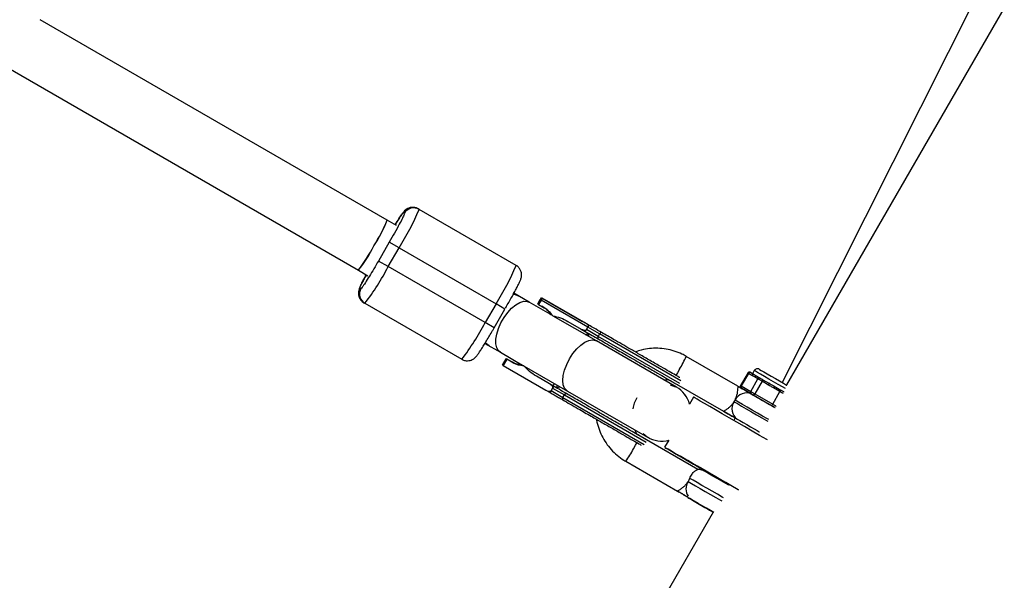
# Model space of a CAD drawing. Units: millimetres. Extents: x 297 to 3498, y 297 to 3194.
# Drawn here: x 1745 to 1813, y 1796 to 1835 of the extents above; entities that cross this region are included whole.
import ezdxf

# ---------------------------------------------------------------- set-up
doc = ezdxf.new("R2010")
doc.units = ezdxf.units.MM
doc.header["$LTSCALE"] = 50

msp = doc.modelspace()

# ---------------------------------------------------------------- linework, layer by layer
at = {"color": 7, "linetype": 'Continuous', "lineweight": 25}
for p, q in [((1822.656, 1852.504), (1797.988, 1809.778)), ((1817.016, 1848.352), (1797.693, 1809.948)), ((1770.375, 1821.173), (1746.362, 1835.037)), ((1743.986, 1831.79), (1768.375, 1817.709)), ((1772.583, 1821.919), (1772.511, 1821.961)), ((1779.289, 1818.048), (1772.583, 1821.919)), ((1771.023, 1820.799), (1770.375, 1821.173)), ((1771.487, 1821.686), (1771.559, 1821.645)), ((1770.515, 1819.649), (1769.765, 1818.35)), ((1770.441, 1817.96), (1771.191, 1819.259)), ((1771.191, 1819.259), (1770.515, 1819.649)), ((1771.191, 1819.259), (1777.897, 1815.387)), ((1770.441, 1817.96), (1769.765, 1818.35)), ((1777.147, 1814.088), (1770.441, 1817.96)), ((1768.375, 1817.709), (1769.023, 1817.335)), ((1768.559, 1816.448), (1768.487, 1816.49)), ((1780.199, 1815.502), (1779.128, 1816.12)), ((1779.41, 1815.957), (1779.387, 1815.97)), ((1780.794, 1815.375), (1781.044, 1815.808)), ((1781.083, 1815.785), (1780.833, 1815.352)), ((1781.044, 1815.808), (1781.043, 1815.808)), ((1781.044, 1815.808), (1781.083, 1815.785)), ((1781.083, 1815.785), (1781.084, 1815.785)), ((1784.285, 1813.936), (1781.084, 1815.785)), ((1781.085, 1815.784), (1783.876, 1814.172)), ((1768.761, 1815.466), (1768.833, 1815.424)), ((1768.833, 1815.424), (1775.539, 1811.553)), ((1777.897, 1815.387), (1777.147, 1814.088)), ((1777.769, 1813.729), (1778.519, 1815.028)), ((1781.81, 1814.571), (1780.199, 1815.502)), ((1780.786, 1815.379), (1780.961, 1815.682)), ((1780.786, 1815.379), (1780.794, 1815.375)), ((1780.833, 1815.352), (1780.794, 1815.375)), ((1780.84, 1815.348), (1780.833, 1815.352)), ((1781.015, 1815.651), (1780.84, 1815.348)), ((1780.84, 1815.348), (1781.118, 1815.188)), ((1784.253, 1813.781), (1781.015, 1815.651)), ((1784.838, 1812.823), (1781.854, 1814.546)), ((1782.875, 1814.173), (1783.791, 1813.645)), ((1784.153, 1813.608), (1784.253, 1813.781)), ((1785.064, 1813.313), (1784.253, 1813.781)), ((1784.321, 1813.915), (1784.285, 1813.936)), ((1783.791, 1813.645), (1784.071, 1813.482)), ((1784.153, 1813.608), (1784.153, 1813.607)), ((1784.964, 1813.14), (1784.153, 1813.608)), ((1785.064, 1813.313), (1784.964, 1813.14)), ((1777.133, 1812.653), (1778.199, 1812.038)), ((1777.387, 1812.506), (1777.41, 1812.493)), ((1790.371, 1809.629), (1784.838, 1812.823)), ((1778.199, 1812.038), (1779.81, 1811.107)), ((1794.632, 1809.695), (1791.062, 1811.756)), ((1778.349, 1811.157), (1778.599, 1811.59)), ((1778.349, 1811.157), (1778.356, 1811.153)), ((1778.606, 1811.586), (1778.356, 1811.153)), ((1778.356, 1811.153), (1778.395, 1811.13)), ((1778.395, 1811.13), (1778.645, 1811.563)), ((1778.395, 1811.13), (1778.403, 1811.126)), ((1778.653, 1811.559), (1778.403, 1811.126)), ((1778.403, 1811.126), (1781.353, 1809.423)), ((1778.606, 1811.586), (1778.599, 1811.59)), ((1778.645, 1811.563), (1778.606, 1811.586)), ((1778.645, 1811.563), (1778.653, 1811.559)), ((1778.93, 1811.399), (1778.653, 1811.559)), ((1779.854, 1811.082), (1782.838, 1809.359)), ((1781.603, 1809.856), (1780.688, 1810.384)), ((1795.31, 1810.602), (1794.81, 1809.736)), ((1795.359, 1810.574), (1794.859, 1809.708)), ((1795.598, 1810.436), (1795.359, 1810.574)), ((1795.513, 1810.629), (1795.752, 1810.491)), ((1795.76, 1810.775), (1795.635, 1810.559)), ((1795.761, 1810.486), (1795.714, 1810.503)), ((1796.013, 1810.196), (1795.775, 1810.334)), ((1795.929, 1810.389), (1796.168, 1810.251)), ((1781.884, 1809.694), (1781.603, 1809.856)), ((1789.505, 1810.129), (1789.849, 1810.146)), ((1790.347, 1809.637), (1789.976, 1809.764)), ((1790.062, 1810.024), (1793.632, 1807.963)), ((1794.859, 1809.708), (1795.513, 1809.33)), ((1795.513, 1809.33), (1796.013, 1810.196)), ((1796.3, 1810.031), (1795.8, 1809.165)), ((1796.751, 1809.77), (1796.3, 1810.031)), ((1796.359, 1810.141), (1796.81, 1809.881)), ((1796.83, 1809.869), (1796.807, 1809.872)), ((1797.537, 1809.317), (1797.085, 1809.577)), ((1797.141, 1809.679), (1797.124, 1809.699)), ((1797.144, 1809.688), (1797.595, 1809.427)), ((1781.353, 1809.423), (1781.634, 1809.261)), ((1781.716, 1809.386), (1781.715, 1809.385)), ((1781.816, 1809.56), (1781.716, 1809.386)), ((1781.716, 1809.386), (1782.527, 1808.918)), ((1781.816, 1809.56), (1781.817, 1809.561)), ((1781.816, 1809.56), (1782.627, 1809.092)), ((1782.527, 1808.918), (1782.627, 1809.092)), ((1782.838, 1809.359), (1788.371, 1806.165)), ((1791.562, 1808.93), (1791.29, 1808.459)), ((1795.543, 1809.169), (1794.888, 1809.547)), ((1796.97, 1808.345), (1795.734, 1809.059)), ((1795.8, 1809.165), (1797.037, 1808.451)), ((1797.037, 1808.451), (1797.537, 1809.317)), ((1797.779, 1809.321), (1797.808, 1809.304)), ((1794.443, 1807.494), (1794.344, 1807.323)), ((1787.662, 1806.358), (1787.505, 1806.665)), ((1791.853, 1803.938), (1787.874, 1806.235)), ((1788.083, 1806.416), (1788.352, 1806.18)), ((1789.844, 1805.954), (1789.562, 1805.466)), ((1790.612, 1804.859), (1790.612, 1804.859)), ((1786.874, 1804.503), (1790.444, 1802.442)), ((1792.344, 1803.859), (1792.318, 1803.814)), ((1790.944, 1802.153), (1790.918, 1802.139)), ((1791.874, 1801.588), (1791.609, 1801.74)), ((1791.609, 1801.74), (1791.845, 1801.604)), ((1791.845, 1801.604), (1792.344, 1801.316)), ((1791.845, 1801.604), (1791.845, 1801.604)), ((1792.373, 1801.299), (1791.874, 1801.588)), ((1792.913, 1800.987), (1767.373, 1756.75)), ((1792.344, 1801.316), (1792.609, 1801.163)), ((1792.344, 1801.316), (1792.344, 1801.316)), ((1792.609, 1801.163), (1792.373, 1801.299))]:
    msp.add_line(p, q, dxfattribs=at)
at = {"color": 1, "linetype": 'Continuous', "lineweight": 25}
for p, q in [((1778.519, 1815.028), (1777.897, 1815.387)), ((1777.769, 1813.729), (1777.147, 1814.088)), ((1784.337, 1813.112), (1784.263, 1813.335)), ((1790.613, 1809.879), (1784.964, 1813.14)), ((1790.69, 1810.065), (1785.064, 1813.313)), ((1782.107, 1809.601), (1782.337, 1809.648)), ((1782.527, 1808.918), (1788.152, 1805.67)), ((1782.627, 1809.092), (1788.275, 1805.83)), ((1797.183, 1808.222), (1797.154, 1808.238))]:
    msp.add_line(p, q, dxfattribs=at)
at = {"color": 7, "linetype": 'Continuous', "lineweight": 25, "flags": 128}
for points in [[(1779.094, 1816.054), (1779.221, 1816.036), (1779.426, 1815.946)], [(1784.964, 1813.14), (1784.951, 1813.114), (1784.94, 1813.088), (1784.933, 1813.062), (1784.93, 1813.037), (1784.93, 1813.016), (1784.934, 1812.997), (1784.942, 1812.983), (1784.953, 1812.973)], [(1785.203, 1813.406), (1785.189, 1813.411), (1785.173, 1813.411), (1785.155, 1813.405), (1785.136, 1813.394), (1785.117, 1813.379), (1785.098, 1813.36), (1785.08, 1813.338), (1785.064, 1813.313)], [(1777.428, 1812.485), (1777.247, 1812.618), (1777.167, 1812.721)], [(1795.49, 1810.643), (1795.5, 1810.637), (1795.513, 1810.629)], [(1795.714, 1810.503), (1795.733, 1810.5), (1795.752, 1810.491)], [(1795.752, 1810.491), (1795.77, 1810.481), (1795.789, 1810.47), (1795.81, 1810.458), (1795.831, 1810.446), (1795.854, 1810.432), (1795.878, 1810.419), (1795.903, 1810.404), (1795.929, 1810.389)], [(1795.891, 1810.401), (1795.91, 1810.397), (1795.929, 1810.389)], [(1796.109, 1810.862), (1796.132, 1810.849), (1796.24, 1810.787), (1796.418, 1810.684), (1796.653, 1810.549), (1796.927, 1810.39), (1797.22, 1810.221)], [(1796.3, 1810.031), (1796.257, 1810.055), (1796.215, 1810.08), (1796.175, 1810.103), (1796.136, 1810.125), (1796.1, 1810.146), (1796.067, 1810.165), (1796.038, 1810.182), (1796.013, 1810.196)], [(1796.168, 1810.251), (1796.184, 1810.242), (1796.203, 1810.231), (1796.225, 1810.218), (1796.249, 1810.204), (1796.275, 1810.189), (1796.302, 1810.174), (1796.33, 1810.157), (1796.359, 1810.141)], [(1796.807, 1809.872), (1796.809, 1809.878), (1796.81, 1809.881)], [(1796.81, 1809.881), (1796.852, 1809.857), (1796.893, 1809.832), (1796.935, 1809.808), (1796.977, 1809.784), (1797.019, 1809.76), (1797.061, 1809.736), (1797.103, 1809.711), (1797.144, 1809.688)], [(1797.141, 1809.679), (1797.144, 1809.685), (1797.144, 1809.688)], [(1797.22, 1810.221), (1797.511, 1810.053), (1797.777, 1809.9), (1797.999, 1809.771), (1798.016, 1809.762)], [(1782.527, 1808.918), (1782.513, 1808.892), (1782.503, 1808.866), (1782.496, 1808.84), (1782.492, 1808.816), (1782.493, 1808.794), (1782.497, 1808.775), (1782.505, 1808.761), (1782.516, 1808.751)], [(1782.627, 1809.092), (1782.642, 1809.116), (1782.66, 1809.138), (1782.679, 1809.157), (1782.698, 1809.173), (1782.717, 1809.183), (1782.735, 1809.189), (1782.752, 1809.189), (1782.766, 1809.184)], [(1796.684, 1805.973), (1796.637, 1806), (1796.133, 1806.291), (1795.609, 1806.593), (1795.077, 1806.9), (1794.548, 1807.206), (1794.032, 1807.504), (1793.542, 1807.787), (1793.088, 1808.049), (1792.678, 1808.285), (1792.323, 1808.491), (1792.029, 1808.66), (1791.803, 1808.791), (1791.649, 1808.879), (1791.572, 1808.924), (1791.562, 1808.93)], [(1794.888, 1809.547), (1794.875, 1809.554), (1794.865, 1809.56), (1794.859, 1809.563)], [(1795.443, 1809.226), (1795.448, 1809.223), (1795.514, 1809.185), (1795.65, 1809.107), (1795.845, 1808.994), (1796.081, 1808.858), (1796.338, 1808.71)], [(1795.513, 1809.33), (1795.538, 1809.316), (1795.567, 1809.299), (1795.6, 1809.28), (1795.636, 1809.259), (1795.675, 1809.237), (1795.715, 1809.213), (1795.757, 1809.189), (1795.8, 1809.165)], [(1795.734, 1809.059), (1795.705, 1809.075), (1795.677, 1809.091), (1795.65, 1809.107), (1795.624, 1809.122), (1795.6, 1809.136), (1795.578, 1809.148), (1795.559, 1809.159), (1795.543, 1809.169)], [(1795.582, 1809.146), (1795.758, 1809.045), (1795.984, 1808.914), (1796.241, 1808.766), (1796.504, 1808.614), (1796.749, 1808.472), (1796.953, 1808.354), (1797.098, 1808.271), (1797.113, 1808.262)], [(1797.595, 1809.427), (1797.624, 1809.411), (1797.651, 1809.395), (1797.678, 1809.38), (1797.703, 1809.365), (1797.726, 1809.352), (1797.746, 1809.34), (1797.764, 1809.33), (1797.779, 1809.321)], [(1796.338, 1808.71), (1796.592, 1808.563), (1796.82, 1808.431), (1797.004, 1808.325), (1797.113, 1808.262)], [(1797.154, 1808.238), (1797.139, 1808.247), (1797.121, 1808.257), (1797.101, 1808.269), (1797.078, 1808.283), (1797.053, 1808.297), (1797.026, 1808.312), (1796.999, 1808.328), (1796.97, 1808.345)], [(1794.443, 1807.494), (1794.443, 1807.494), (1794.455, 1807.487), (1794.483, 1807.471), (1794.525, 1807.447), (1794.582, 1807.414)], [(1794.582, 1807.414), (1794.758, 1807.313), (1794.984, 1807.182), (1795.241, 1807.034), (1795.504, 1806.882), (1795.749, 1806.74), (1795.953, 1806.622), (1796.098, 1806.539), (1796.113, 1806.53)], [(1794.684, 1802.509), (1794.637, 1802.536), (1794.133, 1802.827), (1793.609, 1803.129), (1793.077, 1803.436), (1792.548, 1803.742), (1792.032, 1804.039), (1791.542, 1804.322), (1791.088, 1804.585), (1790.678, 1804.821), (1790.323, 1805.026), (1790.029, 1805.196), (1789.803, 1805.327), (1789.649, 1805.415), (1789.572, 1805.46), (1789.572, 1805.46), (1789.649, 1805.415), (1789.803, 1805.327), (1790.029, 1805.196), (1790.323, 1805.026), (1790.678, 1804.821), (1791.088, 1804.585), (1791.542, 1804.322), (1792.032, 1804.039), (1792.344, 1803.859)], [(1794.386, 1802.68), (1794.244, 1802.763), (1793.794, 1803.022), (1793.328, 1803.291), (1792.858, 1803.563), (1792.399, 1803.828), (1791.963, 1804.08), (1791.562, 1804.311), (1791.21, 1804.514), (1790.914, 1804.685), (1790.685, 1804.817), (1790.528, 1804.908), (1790.449, 1804.954), (1790.449, 1804.954), (1790.528, 1804.908), (1790.685, 1804.817), (1790.914, 1804.685), (1791.21, 1804.514), (1791.562, 1804.311), (1791.963, 1804.08), (1792.344, 1803.859)], [(1794.337, 1802.709), (1794.005, 1802.9), (1793.564, 1803.155), (1793.112, 1803.416), (1792.662, 1803.676), (1792.23, 1803.926), (1791.827, 1804.158), (1791.466, 1804.367), (1791.158, 1804.544), (1790.913, 1804.686), (1790.737, 1804.787), (1790.636, 1804.845), (1790.614, 1804.858), (1790.671, 1804.826), (1790.804, 1804.748), (1791.011, 1804.629), (1791.285, 1804.471), (1791.617, 1804.279), (1791.998, 1804.059), (1792.344, 1803.859)], [(1792.344, 1803.859), (1792.234, 1803.923), (1792.144, 1803.975), (1792.133, 1803.981), (1792.202, 1803.942), (1792.345, 1803.859), (1792.553, 1803.739), (1792.809, 1803.591), (1793.095, 1803.426), (1793.39, 1803.256), (1793.671, 1803.093), (1793.919, 1802.95), (1794.042, 1802.879)], [(1793.988, 1802.849), (1793.976, 1802.856), (1793.838, 1802.936), (1793.642, 1803.049), (1793.405, 1803.186), (1793.148, 1803.334), (1792.895, 1803.481), (1792.667, 1803.612), (1792.485, 1803.717), (1792.365, 1803.786), (1792.318, 1803.813)], [(1792.954, 1800.964), (1792.738, 1801.088), (1792.455, 1801.252), (1792.149, 1801.429), (1791.839, 1801.607), (1791.548, 1801.775), (1791.296, 1801.921), (1791.098, 1802.035), (1790.97, 1802.11), (1790.919, 1802.139), (1790.918, 1802.139)], [(1791.163, 1801.998), (1791.239, 1801.954), (1791.479, 1801.815), (1791.762, 1801.652), (1792.069, 1801.475)], [(1792.069, 1801.475), (1792.379, 1801.296), (1792.67, 1801.128), (1792.913, 1800.987)]]:
    msp.add_lwpolyline(points, dxfattribs=at)
at = {"color": 1, "linetype": 'Continuous', "lineweight": 25, "flags": 128}
for points in [[(1778.199, 1812.038), (1778.073, 1812.14), (1777.953, 1812.344), (1777.89, 1812.614), (1777.889, 1812.938), (1777.949, 1813.3), (1778.068, 1813.685), (1778.239, 1814.074), (1778.455, 1814.448), (1778.706, 1814.791), (1778.98, 1815.086), (1779.265, 1815.32), (1779.546, 1815.481), (1779.811, 1815.562), (1780.047, 1815.559), (1780.199, 1815.502)], [(1782.982, 1811.586), (1783.217, 1811.946), (1783.481, 1812.267), (1783.762, 1812.533), (1784.046, 1812.731), (1784.321, 1812.853), (1784.573, 1812.892), (1784.79, 1812.847), (1784.838, 1812.823)], [(1782.838, 1809.359), (1782.793, 1809.388), (1782.645, 1809.554), (1782.553, 1809.792), (1782.522, 1810.091), (1782.551, 1810.437), (1782.641, 1810.813), (1782.787, 1811.202), (1782.982, 1811.586)], [(1790.591, 1810.873), (1790.442, 1810.619), (1790.332, 1810.434)], [(1795.359, 1810.574), (1795.339, 1810.585), (1795.324, 1810.594), (1795.314, 1810.6), (1795.31, 1810.602), (1795.31, 1810.602)], [(1797.102, 1810), (1796.778, 1810.188), (1796.472, 1810.365), (1796.202, 1810.52), (1795.986, 1810.645), (1795.838, 1810.731), (1795.766, 1810.772), (1795.76, 1810.775)], [(1794.81, 1809.736), (1794.81, 1809.736), (1794.814, 1809.734), (1794.824, 1809.728), (1794.839, 1809.719), (1794.859, 1809.708)], [(1797.918, 1809.529), (1797.722, 1809.642), (1797.424, 1809.815), (1797.102, 1810)], [(1797.769, 1809.183), (1797.763, 1809.186), (1797.732, 1809.204), (1797.697, 1809.224), (1797.66, 1809.245), (1797.62, 1809.268), (1797.579, 1809.292), (1797.537, 1809.317)], [(1794.369, 1808.619), (1794.598, 1808.487), (1794.882, 1808.323), (1795.208, 1808.135), (1795.561, 1807.931), (1795.924, 1807.722), (1796.28, 1807.516), (1796.612, 1807.324), (1796.697, 1807.276)], [(1796.759, 1807.384), (1796.675, 1807.433), (1796.342, 1807.625), (1795.986, 1807.83), (1795.624, 1808.04), (1795.271, 1808.243), (1794.945, 1808.431), (1794.661, 1808.595), (1794.432, 1808.728)], [(1797.037, 1808.451), (1797.079, 1808.426), (1797.12, 1808.402), (1797.16, 1808.379), (1797.197, 1808.358), (1797.232, 1808.338), (1797.263, 1808.32), (1797.269, 1808.317)], [(1787.403, 1805.352), (1787.549, 1805.608), (1787.654, 1805.796)], [(1791.182, 1803.099), (1791.411, 1802.966), (1791.695, 1802.802), (1792.021, 1802.614), (1792.374, 1802.41), (1792.736, 1802.201), (1793.092, 1801.995), (1793.425, 1801.803), (1793.509, 1801.755)], [(1793.634, 1801.971), (1793.544, 1802.023), (1793.21, 1802.216), (1792.852, 1802.423), (1792.488, 1802.633), (1792.135, 1802.837), (1791.809, 1803.025), (1791.525, 1803.189), (1791.298, 1803.32)]]:
    msp.add_lwpolyline(points, dxfattribs=at)
at = {"color": 7, "linetype": 'Continuous', "lineweight": 25}
for centre, radius, start, end in [((1755.165, 1829.341), 18.933, 327.82683, 336.92274), ((1772.137, 1821.312), 0.75, 60.02467, 150.02465), ((1772.208, 1821.27), 0.75, 60.02467, 150.02465), ((1760.35, 1825.29), 10.836, 327.07538, 337.67419), ((1761.533, 1824.607), 9.485, 326.65994, 338.77776), ((1759.797, 1824.333), 10.836, 322.32581, 332.92462), ((1760.981, 1823.65), 9.485, 321.22224, 333.34006), ((1754.951, 1826.003), 17.454, 322.69078, 332.55965), ((1763.186, 1824.781), 17.454, 327.44035, 337.30922), ((1769.136, 1816.115), 0.75, 149.97535, 239.97533), ((1769.208, 1816.073), 0.75, 149.97535, 239.97533), ((1760.403, 1822.927), 18.933, 323.07726, 332.17317), ((1795.464, 1810.523), 0.117, 65.05662, 154.29129), ((1796.118, 1810.146), 0.117, 65.05662, 154.29129), ((1789.371, 1807.897), 2, 16.31074, 60), ((1790.496, 1809.946), 0.15, 240, 263.35401), ((1794.955, 1809.642), 0.117, 145.70896, 234.94225), ((1795.503, 1810.527), 0.939, 328.09484, 335.73231), ((1789.804, 1807.647), 2.5, 150, 168.78717), ((1795.219, 1808.353), 0.872, 65.42493, 154.55245), ((1795.61, 1809.264), 0.117, 145.70896, 234.94225), ((1794.971, 1809.607), 0.939, 324.26805, 331.90491), ((1796.739, 1809.813), 0.939, 328.09484, 335.73231), ((1795.088, 1808.125), 0.872, 145.44782, 234.5739), ((1796.208, 1808.893), 0.939, 324.26805, 331.90491), ((1788.159, 1805.898), 0.15, 36.65781, 60), ((1789.371, 1807.897), 2, 240, 283.68926)]:
    msp.add_arc(centre, radius, start, end, dxfattribs=at)
at = {"color": 1, "linetype": 'Continuous', "lineweight": 25}
for centre, radius, start, end in [((1785.132, 1814.353), 6.473, 327.48023, 336.34494), ((1795.707, 1810.38), 0.123, 87.0001, 152.96642), ((1795.884, 1810.278), 0.123, 87.00009, 152.96642), ((1795.416, 1810.568), 1.555, 329.15938, 333.44598), ((1795.75, 1810.374), 1.555, 329.15938, 333.44598), ((1797.729, 1809.235), 0.0999, 33.04583, 59.8001), ((1797.204, 1808.325), 0.0999, 240.20085, 266.9549), ((1781.66, 1808.34), 6.474, 323.65525, 332.5196), ((1791.981, 1802.594), 0.945, 147.72031, 213.00415)]:
    msp.add_arc(centre, radius, start, end, dxfattribs=at)
at = {"color": 7, "linetype": 'Continuous', "lineweight": 25}
for points, knots in [([(1772.49, 1821.966), (1772.476, 1821.975), (1772.399, 1822.029), (1772.237, 1822.062), (1772.039, 1822.064), (1771.872, 1822.021), (1771.739, 1821.956), (1771.64, 1821.883), (1771.568, 1821.815), (1771.506, 1821.746), (1771.43, 1821.648), (1771.326, 1821.5), (1771.176, 1821.271), (1771.04, 1821.057), (1770.946, 1820.903), (1770.92, 1820.859)], [0, 0, 0, 0, 0.016868, 0.093331, 0.158056, 0.215126, 0.266126, 0.312489, 0.357795, 0.41589, 0.502986, 0.654117, 0.793783, 0.940962, 1, 1, 1, 1]), ([(1771.559, 1821.645), (1771.558, 1821.626), (1771.556, 1821.586), (1771.434, 1821.324), (1771.211, 1820.893), (1770.893, 1820.31), (1770.637, 1819.864), (1770.515, 1819.649)], [0, 0, 0, 0, 0.176813, 0.367149, 0.563551, 0.790275, 1, 1, 1, 1]), ([(1769.765, 1818.35), (1769.66, 1818.171), (1769.443, 1817.797), (1769.127, 1817.273), (1768.839, 1816.815), (1768.623, 1816.496), (1768.58, 1816.464), (1768.559, 1816.448)], [0, 0, 0, 0, 0.1768132, 0.3671493, 0.5635508, 0.7902753, 1, 1, 1, 1]), ([(1778.552, 1815.085), (1778.577, 1815.129), (1778.674, 1815.296), (1778.837, 1815.585), (1779.032, 1815.935), (1779.207, 1816.258), (1779.357, 1816.544), (1779.48, 1816.786), (1779.557, 1816.952), (1779.605, 1817.071), (1779.638, 1817.168), (1779.664, 1817.292), (1779.67, 1817.445), (1779.641, 1817.618), (1779.557, 1817.803), (1779.433, 1817.953), (1779.33, 1818.021), (1779.289, 1818.048)], [0, 0, 0, 0, 0.03503, 0.134142, 0.233359, 0.332873, 0.433011, 0.53452, 0.639714, 0.700453, 0.749363, 0.788181, 0.823883, 0.866017, 0.913858, 0.965935, 1, 1, 1, 1]), ([(1768.92, 1817.395), (1768.895, 1817.35), (1768.811, 1817.196), (1768.693, 1816.971), (1768.57, 1816.727), (1768.493, 1816.561), (1768.445, 1816.442), (1768.412, 1816.346), (1768.386, 1816.221), (1768.38, 1816.069), (1768.409, 1815.895), (1768.493, 1815.71), (1768.617, 1815.56), (1768.72, 1815.492), (1768.761, 1815.466)], [0, 0, 0, 0, 0.058018, 0.199413, 0.342743, 0.491277, 0.57704, 0.646101, 0.700912, 0.751324, 0.810816, 0.878367, 0.9519, 1, 1, 1, 1]), ([(1780.961, 1815.682), (1780.966, 1815.69), (1780.976, 1815.707), (1780.99, 1815.731), (1781.004, 1815.754), (1781.021, 1815.781), (1781.037, 1815.804), (1781.041, 1815.807), (1781.043, 1815.808)], [0, 0, 0, 0, 0.110265, 0.225237, 0.346305, 0.474659, 0.74257, 1, 1, 1, 1]), ([(1781.084, 1815.785), (1781.083, 1815.782), (1781.082, 1815.777), (1781.069, 1815.749), (1781.056, 1815.724), (1781.043, 1815.7), (1781.03, 1815.676), (1781.02, 1815.659), (1781.015, 1815.651)], [0, 0, 0, 0, 0.30873, 0.525238, 0.653596, 0.774683, 0.889688, 1, 1, 1, 1]), ([(1781.693, 1814.639), (1781.668, 1814.683), (1781.524, 1814.934), (1781.272, 1815.09), (1781.065, 1815.218)], [0, 0, 0, 0, 0.176897, 1, 1, 1, 1]), ([(1781.732, 1814.616), (1781.712, 1814.654), (1781.573, 1814.907), (1781.319, 1815.063), (1781.103, 1815.196)], [0, 0, 0, 0, 0.147533, 1, 1, 1, 1]), ([(1781.118, 1815.188), (1781.252, 1815.101), (1781.518, 1814.928), (1781.722, 1814.678), (1781.823, 1814.554)], [0, 0, 0, 0, 0.50312, 1, 1, 1, 1]), ([(1781.823, 1814.554), (1782.003, 1814.516), (1782.373, 1814.437), (1782.705, 1814.263), (1782.875, 1814.173)], [0, 0, 0, 0, 0.485469, 1, 1, 1, 1]), ([(1775.56, 1811.548), (1775.574, 1811.538), (1775.651, 1811.484), (1775.813, 1811.451), (1776.011, 1811.45), (1776.178, 1811.492), (1776.311, 1811.558), (1776.41, 1811.63), (1776.482, 1811.698), (1776.544, 1811.768), (1776.62, 1811.866), (1776.724, 1812.014), (1776.873, 1812.241), (1777.045, 1812.514), (1777.241, 1812.833), (1777.448, 1813.18), (1777.627, 1813.483), (1777.734, 1813.668), (1777.769, 1813.729)], [0, 0, 0, 0, 0.011743, 0.064972, 0.11003, 0.149759, 0.185262, 0.217538, 0.249077, 0.28952, 0.350151, 0.45536, 0.552588, 0.655046, 0.754746, 0.85342, 0.951663, 1, 1, 1, 1]), ([(1784.248, 1813.958), (1784.243, 1813.961), (1784.111, 1814.037), (1783.967, 1814.12), (1783.906, 1814.155), (1783.876, 1814.172)], [0, 0, 0, 0, 0.019883, 0.523622, 1, 1, 1, 1]), ([(1784.253, 1813.781), (1784.254, 1813.782), (1784.254, 1813.782), (1784.254, 1813.783), (1784.254, 1813.783)], [0, 0, 0, 0, 0.560003, 1, 1, 1, 1]), ([(1784.254, 1813.783), (1784.26, 1813.793), (1784.271, 1813.813), (1784.283, 1813.842), (1784.292, 1813.868), (1784.298, 1813.895), (1784.299, 1813.922), (1784.29, 1813.931), (1784.285, 1813.936)], [0, 0, 0, 0, 0.121743, 0.250435, 0.368604, 0.500969, 0.720587, 1, 1, 1, 1]), ([(1784.321, 1813.915), (1784.321, 1813.914), (1784.321, 1813.91), (1784.312, 1813.889), (1784.299, 1813.864), (1784.287, 1813.84), (1784.271, 1813.813), (1784.26, 1813.793), (1784.254, 1813.783)], [0, 0, 0, 0, 0.248787, 0.498507, 0.624019, 0.749602, 0.875188, 1, 1, 1, 1]), ([(1785.203, 1813.406), (1785.031, 1813.506), (1784.722, 1813.684), (1784.444, 1813.845), (1784.321, 1813.915)], [0, 0, 0, 0, 0.559955, 1, 1, 1, 1]), ([(1783.791, 1813.645), (1783.847, 1813.616), (1783.932, 1813.574), (1784.045, 1813.559), (1784.104, 1813.569), (1784.136, 1813.585), (1784.147, 1813.6), (1784.153, 1813.607)], [0, 0, 0, 0, 0.498073, 0.748343, 0.873913, 0.941328, 1, 1, 1, 1]), ([(1784.071, 1813.482), (1784.073, 1813.483), (1784.076, 1813.485), (1784.09, 1813.504), (1784.105, 1813.528), (1784.119, 1813.55), (1784.135, 1813.577), (1784.147, 1813.597), (1784.153, 1813.607)], [0, 0, 0, 0, 0.249681, 0.498853, 0.624258, 0.749256, 0.874854, 1, 1, 1, 1]), ([(1784.071, 1813.482), (1784.228, 1813.392), (1784.508, 1813.23), (1784.817, 1813.052), (1784.953, 1812.973)], [0, 0, 0, 0, 0.56, 1, 1, 1, 1]), ([(1784.098, 1813.251), (1784.122, 1813.266), (1784.191, 1813.309), (1784.235, 1813.325), (1784.263, 1813.335)], [0, 0, 0, 0, 0.354627, 1, 1, 1, 1]), ([(1787.164, 1812.274), (1786.974, 1812.384), (1786.592, 1812.604), (1785.918, 1812.993), (1785.474, 1813.25), (1785.203, 1813.406)], [0, 0, 0, 0, 0.279026, 0.560755, 1, 1, 1, 1]), ([(1784.953, 1812.973), (1785.123, 1812.875), (1785.463, 1812.679), (1786.122, 1812.299), (1786.614, 1812.014), (1786.914, 1811.841)], [0, 0, 0, 0, 0.279026, 0.560755, 1, 1, 1, 1]), ([(1791.062, 1811.756), (1790.96, 1811.811), (1790.691, 1811.958), (1790.224, 1812.137), (1789.664, 1812.272), (1789.089, 1812.328), (1788.514, 1812.303), (1787.992, 1812.217), (1787.675, 1812.105), (1787.54, 1812.057)], [0, 0, 0, 0, 0.094682, 0.25212, 0.409637, 0.567155, 0.724673, 0.882194, 1, 1, 1, 1]), ([(1786.914, 1811.841), (1787.134, 1811.714), (1787.614, 1811.437), (1788.361, 1811.006), (1789.061, 1810.602), (1789.653, 1810.26), (1790.093, 1810.006), (1790.378, 1809.841), (1790.397, 1809.83), (1790.405, 1809.825)], [0, 0, 0, 0, 0.118646, 0.258257, 0.420804, 0.557992, 0.706794, 0.864488, 1, 1, 1, 1]), ([(1790.604, 1810.288), (1790.601, 1810.29), (1790.578, 1810.303), (1790.335, 1810.444), (1789.905, 1810.691), (1789.31, 1811.035), (1788.611, 1811.439), (1787.864, 1811.87), (1787.384, 1812.147), (1787.164, 1812.274)], [0, 0, 0, 0, 0.027703, 0.2050621, 0.3724209, 0.5267182, 0.7095358, 0.8665573, 1, 1, 1, 1]), ([(1779.693, 1811.175), (1779.642, 1811.175), (1779.353, 1811.174), (1779.092, 1811.314), (1778.877, 1811.429)], [0, 0, 0, 0, 0.176897, 1, 1, 1, 1]), ([(1778.915, 1811.407), (1779.139, 1811.287), (1779.401, 1811.145), (1779.69, 1811.151), (1779.732, 1811.152)], [0, 0, 0, 0, 0.8524666, 1, 1, 1, 1]), ([(1779.831, 1811.105), (1779.673, 1811.13), (1779.355, 1811.182), (1779.072, 1811.326), (1778.93, 1811.399)], [0, 0, 0, 0, 0.496879, 1, 1, 1, 1]), ([(1780.688, 1810.384), (1780.525, 1810.487), (1780.208, 1810.687), (1779.955, 1810.968), (1779.831, 1811.105)], [0, 0, 0, 0, 0.51453, 1, 1, 1, 1]), ([(1795.491, 1810.642), (1795.49, 1810.643), (1795.484, 1810.646), (1795.482, 1810.647), (1795.481, 1810.648), (1795.481, 1810.648), (1795.48, 1810.648), (1795.48, 1810.648), (1795.48, 1810.648), (1795.479, 1810.649), (1795.478, 1810.65), (1795.475, 1810.651), (1795.469, 1810.654), (1795.457, 1810.659), (1795.433, 1810.665), (1795.397, 1810.665), (1795.357, 1810.651), (1795.326, 1810.629), (1795.316, 1810.609), (1795.312, 1810.601)], [0, 0, 0, 0, 0.020692, 0.19511, 0.238642, 0.261976, 0.269353, 0.272978, 0.274249, 0.276041, 0.282176, 0.293655, 0.314401, 0.353434, 0.434387, 0.595207, 0.74452, 0.907264, 1, 1, 1, 1]), ([(1795.775, 1810.334), (1795.742, 1810.353), (1795.683, 1810.388), (1795.624, 1810.421), (1795.598, 1810.436)], [0, 0, 0, 0, 0.56, 1, 1, 1, 1]), ([(1796.111, 1810.861), (1796.109, 1810.863), (1796.103, 1810.866), (1796.102, 1810.866), (1796.101, 1810.867), (1796.101, 1810.867), (1796.1, 1810.868), (1796.099, 1810.868), (1796.097, 1810.87), (1796.089, 1810.874), (1796.075, 1810.881), (1796.05, 1810.89), (1796.009, 1810.9), (1795.947, 1810.902), (1795.871, 1810.882), (1795.803, 1810.839), (1795.775, 1810.794), (1795.762, 1810.774)], [0, 0, 0, 0, 0.078502, 0.224312, 0.261315, 0.273605, 0.276495, 0.278556, 0.281617, 0.293723, 0.324724, 0.37083, 0.440356, 0.562431, 0.710732, 0.869306, 1, 1, 1, 1]), ([(1781.817, 1809.561), (1781.82, 1809.568), (1781.826, 1809.583), (1781.826, 1809.619), (1781.805, 1809.676), (1781.735, 1809.768), (1781.656, 1809.821), (1781.603, 1809.856)], [0, 0, 0, 0, 0.051911, 0.10832, 0.251902, 0.502678, 1, 1, 1, 1]), ([(1781.884, 1809.694), (1781.884, 1809.692), (1781.884, 1809.688), (1781.874, 1809.667), (1781.861, 1809.642), (1781.849, 1809.619), (1781.834, 1809.591), (1781.823, 1809.571), (1781.817, 1809.561)], [0, 0, 0, 0, 0.248784, 0.498497, 0.623881, 0.749521, 0.87524, 1, 1, 1, 1]), ([(1782.766, 1809.184), (1782.593, 1809.284), (1782.285, 1809.462), (1782.006, 1809.623), (1781.884, 1809.694)], [0, 0, 0, 0, 0.56, 1, 1, 1, 1]), ([(1782.097, 1809.787), (1782.097, 1809.756), (1782.094, 1809.675), (1782.102, 1809.63), (1782.107, 1809.601)], [0, 0, 0, 0, 0.37792, 1, 1, 1, 1]), ([(1789.828, 1810.131), (1789.891, 1810.107), (1789.972, 1810.076), (1790.046, 1810.033), (1790.062, 1810.024)], [0, 0, 0, 0, 0.787547, 1, 1, 1, 1]), ([(1794.432, 1808.728), (1794.458, 1808.782), (1794.513, 1808.898), (1794.564, 1809.057), (1794.602, 1809.226), (1794.633, 1809.427), (1794.639, 1809.593), (1794.637, 1809.68), (1794.634, 1809.69), (1794.632, 1809.695)], [0, 0, 0, 0, 0.119019, 0.250703, 0.342781, 0.501163, 0.750093, 0.878161, 1, 1, 1, 1]), ([(1794.632, 1809.695), (1794.733, 1809.636), (1794.934, 1809.52), (1795.211, 1809.36), (1795.436, 1809.231), (1795.533, 1809.174), (1795.582, 1809.146)], [0, 0, 0, 0, 0.281708, 0.5610587, 0.7802922, 1, 1, 1, 1]), ([(1794.812, 1809.735), (1794.808, 1809.73), (1794.796, 1809.712), (1794.792, 1809.679), (1794.795, 1809.644), (1794.806, 1809.617), (1794.819, 1809.597), (1794.832, 1809.583), (1794.842, 1809.574), (1794.85, 1809.569), (1794.854, 1809.567), (1794.855, 1809.566), (1794.855, 1809.566), (1794.855, 1809.566), (1794.855, 1809.566), (1794.856, 1809.566), (1794.856, 1809.565), (1794.856, 1809.565), (1794.86, 1809.563), (1794.862, 1809.562)], [0, 0, 0, 0, 0.082647, 0.253904, 0.392038, 0.508621, 0.606119, 0.684171, 0.741413, 0.777066, 0.793483, 0.7957, 0.79698, 0.798239, 0.800198, 0.804401, 0.818531, 0.94556, 1, 1, 1, 1]), ([(1797.085, 1809.577), (1797.023, 1809.614), (1796.912, 1809.678), (1796.8, 1809.742), (1796.751, 1809.77)], [0, 0, 0, 0, 0.56, 1, 1, 1, 1]), ([(1781.353, 1809.423), (1781.41, 1809.394), (1781.495, 1809.352), (1781.608, 1809.337), (1781.666, 1809.347), (1781.698, 1809.364), (1781.71, 1809.378), (1781.715, 1809.385)], [0, 0, 0, 0, 0.498072, 0.748343, 0.873913, 0.941331, 1, 1, 1, 1]), ([(1781.715, 1809.385), (1781.709, 1809.375), (1781.698, 1809.355), (1781.681, 1809.328), (1781.667, 1809.306), (1781.652, 1809.282), (1781.639, 1809.263), (1781.635, 1809.262), (1781.634, 1809.261)], [0, 0, 0, 0, 0.125127, 0.250747, 0.375775, 0.501134, 0.750285, 1, 1, 1, 1]), ([(1781.634, 1809.261), (1781.686, 1809.23), (1781.782, 1809.175), (1781.956, 1809.074), (1782.17, 1808.951), (1782.369, 1808.836), (1782.49, 1808.766), (1782.516, 1808.751)], [0, 0, 0, 0, 0.190578, 0.346839, 0.609957, 0.918638, 1, 1, 1, 1]), ([(1784.726, 1808.052), (1784.536, 1808.162), (1784.155, 1808.382), (1783.481, 1808.772), (1783.036, 1809.028), (1782.766, 1809.184)], [0, 0, 0, 0, 0.279026, 0.560755, 1, 1, 1, 1]), ([(1790.915, 1809.151), (1790.93, 1809.141), (1790.948, 1809.13), (1790.956, 1809.111), (1790.958, 1809.107)], [0, 0, 0, 0, 0.797645, 1, 1, 1, 1]), ([(1782.516, 1808.751), (1782.685, 1808.654), (1783.026, 1808.457), (1783.684, 1808.077), (1784.176, 1807.793), (1784.476, 1807.619)], [0, 0, 0, 0, 0.279026, 0.560755, 1, 1, 1, 1]), ([(1793.632, 1807.963), (1793.637, 1807.964), (1793.648, 1807.966), (1793.724, 1808.007), (1793.865, 1808.096), (1794.024, 1808.224), (1794.151, 1808.341), (1794.263, 1808.464), (1794.335, 1808.57), (1794.369, 1808.619)], [0, 0, 0, 0, 0.122119, 0.25056, 0.500017, 0.657753, 0.750189, 0.881347, 1, 1, 1, 1]), ([(1794.369, 1808.619), (1794.381, 1808.639), (1794.403, 1808.675), (1794.423, 1808.711), (1794.432, 1808.728)], [0, 0, 0, 0, 0.557685, 1, 1, 1, 1]), ([(1784.476, 1807.619), (1784.726, 1807.475), (1785.243, 1807.177), (1785.994, 1806.743), (1786.69, 1806.342), (1787.286, 1805.997), (1787.7, 1805.758), (1787.91, 1805.637), (1787.929, 1805.626), (1787.929, 1805.626)], [0, 0, 0, 0, 0.151406, 0.31263, 0.480504, 0.650932, 0.827302, 0.996778, 1, 1, 1, 1]), ([(1788.218, 1806.037), (1788.209, 1806.042), (1788.19, 1806.053), (1787.906, 1806.217), (1787.466, 1806.471), (1786.873, 1806.813), (1786.173, 1807.217), (1785.427, 1807.648), (1784.947, 1807.925), (1784.726, 1808.052)], [0, 0, 0, 0, 0.1355124, 0.2932057, 0.4420076, 0.5791962, 0.7417428, 0.8813536, 1, 1, 1, 1]), ([(1794.582, 1807.414), (1794.516, 1807.452), (1794.385, 1807.528), (1794.119, 1807.682), (1793.865, 1807.828), (1793.71, 1807.918), (1793.632, 1807.963)], [0, 0, 0, 0, 0.288175, 0.566648, 0.782492, 1, 1, 1, 1]), ([(1793.632, 1807.963), (1793.732, 1807.905), (1793.932, 1807.789), (1794.201, 1807.634), (1794.374, 1807.534), (1794.432, 1807.501), (1794.443, 1807.494)], [0, 0, 0, 0, 0.338018, 0.673207, 0.936262, 1, 1, 1, 1]), ([(1784.848, 1807.405), (1784.85, 1807.386), (1784.874, 1807.178), (1784.993, 1806.79), (1785.207, 1806.257), (1785.5, 1805.759), (1785.857, 1805.306), (1786.273, 1804.907), (1786.624, 1804.651), (1786.832, 1804.528), (1786.874, 1804.503)], [0, 0, 0, 0, 0.0151, 0.172481, 0.329858, 0.487233, 0.644603, 0.801971, 0.959336, 1, 1, 1, 1]), ([(1787.874, 1806.235), (1787.822, 1806.265), (1787.747, 1806.307), (1787.682, 1806.364), (1787.663, 1806.381)], [0, 0, 0, 0, 0.701599, 1, 1, 1, 1]), ([(1788.501, 1806.121), (1788.453, 1806.129), (1788.397, 1806.139), (1788.358, 1806.175), (1788.352, 1806.18)], [0, 0, 0, 0, 0.864406, 1, 1, 1, 1]), ([(1791.298, 1803.32), (1791.322, 1803.371), (1791.37, 1803.474), (1791.483, 1803.652), (1791.605, 1803.788), (1791.707, 1803.864), (1791.756, 1803.894), (1791.8, 1803.916), (1791.837, 1803.932), (1791.86, 1803.94), (1791.851, 1803.939), (1791.851, 1803.939)], [0, 0, 0, 0, 0.1228989, 0.2501334, 0.499198, 0.6241217, 0.7075068, 0.7493421, 0.8740039, 0.9991659, 1, 1, 1, 1]), ([(1792.269, 1803.839), (1792.252, 1803.848), (1792.21, 1803.869), (1792.078, 1803.916), (1791.949, 1803.949), (1791.849, 1803.938), (1791.844, 1803.937)], [0, 0, 0, 0, 0.129342, 0.320297, 0.96119, 1, 1, 1, 1]), ([(1792.318, 1803.814), (1792.318, 1803.814), (1792.318, 1803.814), (1792.317, 1803.814), (1792.316, 1803.815), (1792.314, 1803.816), (1792.31, 1803.818), (1792.299, 1803.824), (1792.285, 1803.832), (1792.274, 1803.837), (1792.269, 1803.839)], [0, 0, 0, 0, 0.245054, 0.315495, 0.352148, 0.375487, 0.409471, 0.537841, 0.820134, 1, 1, 1, 1]), ([(1791.182, 1803.099), (1791.147, 1803.048), (1791.075, 1802.943), (1790.963, 1802.82), (1790.835, 1802.702), (1790.677, 1802.574), (1790.536, 1802.486), (1790.46, 1802.445), (1790.45, 1802.443), (1790.444, 1802.442)], [0, 0, 0, 0, 0.11896, 0.250525, 0.342681, 0.500925, 0.749677, 0.87799, 1, 1, 1, 1]), ([(1791.298, 1803.32), (1791.279, 1803.278), (1791.244, 1803.202), (1791.201, 1803.13), (1791.182, 1803.099)], [0, 0, 0, 0, 0.561209, 1, 1, 1, 1]), ([(1790.944, 1802.153), (1790.932, 1802.16), (1790.85, 1802.208), (1790.675, 1802.308), (1790.522, 1802.397), (1790.444, 1802.442)], [0, 0, 0, 0, 0.080426, 0.538447, 1, 1, 1, 1]), ([(1790.444, 1802.442), (1790.545, 1802.383), (1790.717, 1802.285), (1790.878, 1802.191), (1790.944, 1802.153)], [0, 0, 0, 0, 0.589716, 1, 1, 1, 1])]:
    msp.add_open_spline(points, degree=3, knots=knots, dxfattribs=at)
at = {"color": 1, "linetype": 'Continuous', "lineweight": 25}
for points, knots in [([(1770.92, 1820.859), (1771.012, 1821.006), (1771.214, 1821.331), (1771.422, 1821.637), (1771.466, 1821.67), (1771.487, 1821.686)], [0, 0, 0, 0, 0.300252, 0.663753, 1, 1, 1, 1]), ([(1768.487, 1816.49), (1768.488, 1816.508), (1768.489, 1816.547), (1768.616, 1816.816), (1768.764, 1817.109), (1768.892, 1817.342), (1768.921, 1817.394)], [0, 0, 0, 0, 0.284917, 0.591626, 0.908108, 1, 1, 1, 1]), ([(1781.861, 1809.707), (1781.861, 1809.718), (1781.863, 1809.739), (1781.894, 1809.811), (1781.928, 1809.877), (1781.931, 1809.883)], [0, 0, 0, 0, 0.477564, 0.955128, 1, 1, 1, 1])]:
    msp.add_open_spline(points, degree=3, knots=knots, dxfattribs=at)

doc.saveas('drawing.dxf')
